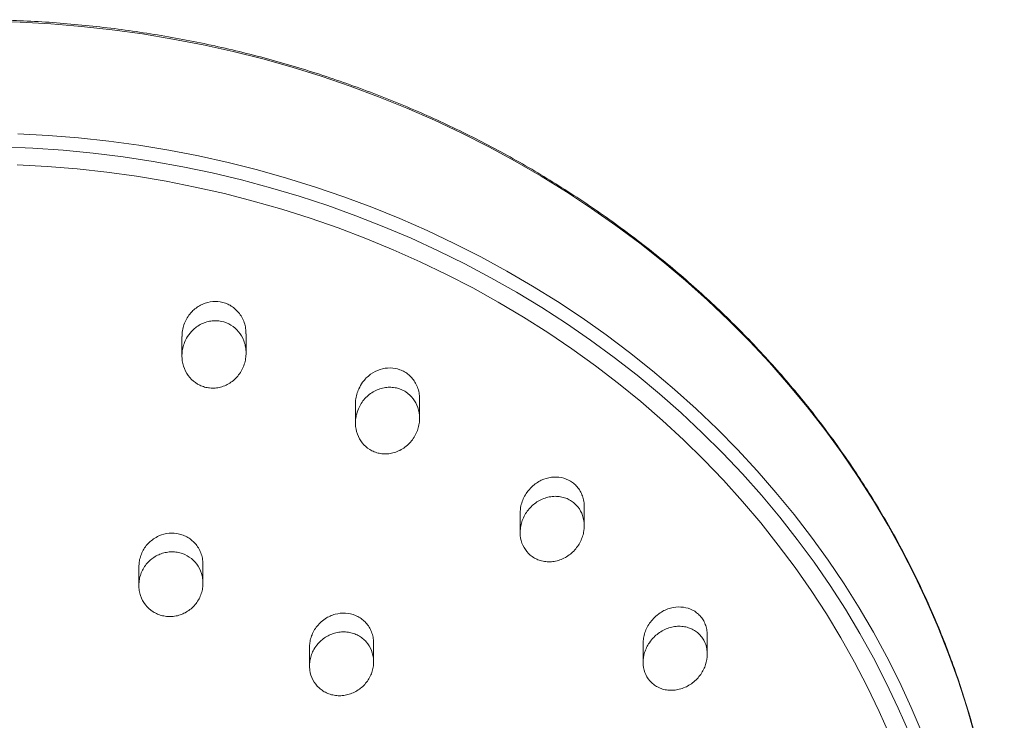
# Model space of a CAD drawing. Units: millimetres. Extents: x -259 to 540, y -488 to 753.
# Drawn here: x 153 to 199, y 484 to 517 of the extents above; entities that cross this region are included whole.
import ezdxf

# ---------------------------------------------------------------- set-up
doc = ezdxf.new("R2010")
doc.units = ezdxf.units.MM

msp = doc.modelspace()

# ---------------------------------------------------------------- linework, layer by layer
at = {"color": 7, "linetype": 'Continuous', "lineweight": 18}
for p, q in [((160.358, 502.387), (160.358, 501.49)), ((163.358, 501.617), (163.358, 502.516)), ((168.479, 499.245), (168.479, 498.35)), ((171.479, 498.568), (171.479, 499.468)), ((176.186, 494.126), (176.186, 493.232)), ((179.186, 493.535), (179.186, 494.438)), ((161.342, 490.856), (161.342, 491.729)), ((158.342, 491.626), (158.342, 490.754)), ((169.328, 487.177), (169.328, 488.051)), ((181.943, 488.05), (181.943, 487.156)), ((184.943, 487.525), (184.943, 488.427)), ((166.328, 487.859), (166.328, 486.988))]:
    msp.add_line(p, q, dxfattribs=at)
at = {"color": 8, "linetype": 'Continuous', "lineweight": 18, "flags": 128}
for points in [[(197.456, 483.791), (197.091, 485.056), (196.686, 486.31), (196.239, 487.553), (195.751, 488.783), (195.223, 489.999), (194.655, 491.201), (194.048, 492.387), (193.402, 493.555), (192.718, 494.706), (191.997, 495.838), (191.238, 496.949), (190.443, 498.04), (189.613, 499.108), (188.747, 500.154), (187.848, 501.176), (186.915, 502.173), (185.95, 503.144), (184.953, 504.089), (183.926, 505.006), (182.869, 505.895), (181.783, 506.755), (180.669, 507.586), (179.529, 508.386), (178.362, 509.154), (177.171, 509.891), (175.956, 510.595), (174.718, 511.266), (173.459, 511.904), (172.179, 512.506), (170.88, 513.074), (169.563, 513.607), (168.229, 514.104), (166.879, 514.564), (165.515, 514.988), (164.137, 515.374), (162.748, 515.723), (161.347, 516.034), (159.937, 516.308), (158.518, 516.543), (157.092, 516.739), (155.66, 516.897), (154.224, 517.016), (152.785, 517.096), (151.343, 517.137)], [(152.681, 511.88), (154.103, 511.802), (155.522, 511.686), (156.936, 511.531), (158.344, 511.338), (159.746, 511.106), (161.139, 510.836), (162.522, 510.529), (163.895, 510.184), (165.255, 509.802), (166.603, 509.383), (167.935, 508.927), (169.252, 508.435), (170.553, 507.908), (171.835, 507.345), (173.098, 506.748), (174.34, 506.117), (175.561, 505.452), (176.759, 504.754), (177.934, 504.024), (179.084, 503.262), (180.208, 502.469), (181.306, 501.646), (182.375, 500.793), (183.416, 499.912), (184.427, 499.002), (185.408, 498.066), (186.357, 497.103), (187.273, 496.115), (188.157, 495.102), (189.006, 494.066), (189.821, 493.007), (190.6, 491.926), (191.343, 490.825), (192.05, 489.703), (192.718, 488.564), (193.349, 487.406), (193.941, 486.232), (194.493, 485.042), (195.006, 483.837)]]:
    msp.add_lwpolyline(points, dxfattribs=at)
at = {"color": 7, "linetype": 'Continuous', "lineweight": 18, "flags": 128}
for points in [[(194.403, 483.818), (193.882, 485.012), (193.321, 486.192), (192.721, 487.356), (192.082, 488.502), (191.405, 489.631), (190.691, 490.741), (189.941, 491.831), (189.154, 492.899), (188.332, 493.946), (187.475, 494.969), (186.585, 495.969), (185.662, 496.944), (184.707, 497.893), (183.72, 498.815), (182.704, 499.71), (181.657, 500.577), (180.583, 501.415), (179.481, 502.223), (178.352, 503), (177.199, 503.746), (176.02, 504.46), (174.819, 505.142), (173.595, 505.79), (172.35, 506.405), (171.086, 506.985), (169.802, 507.53), (168.501, 508.04), (167.184, 508.514), (165.851, 508.951), (164.505, 509.352), (163.145, 509.716), (161.774, 510.042), (160.393, 510.331), (159.003, 510.582), (157.605, 510.795), (156.201, 510.969), (154.792, 511.104), (153.378, 511.201), (151.962, 511.26)], [(152.65, 510.427), (154.052, 510.349), (155.45, 510.233), (156.844, 510.078), (158.231, 509.885), (159.612, 509.653), (160.984, 509.383), (162.346, 509.075), (163.698, 508.73), (165.037, 508.348), (166.363, 507.929), (167.673, 507.473), (168.968, 506.981), (170.246, 506.454), (171.506, 505.891), (172.746, 505.294), (173.965, 504.663), (175.162, 503.998), (176.337, 503.301), (177.487, 502.572), (178.612, 501.811), (179.712, 501.019), (180.784, 500.197), (181.828, 499.346), (182.842, 498.467), (183.827, 497.559), (184.78, 496.625), (185.702, 495.666), (186.591, 494.681), (187.446, 493.671), (188.267, 492.639), (189.053, 491.585), (189.803, 490.509), (190.517, 489.413), (191.193, 488.298), (191.831, 487.164), (192.431, 486.014), (192.992, 484.847), (193.513, 483.666)]]:
    msp.add_lwpolyline(points, dxfattribs=at)
at = {"color": 7, "linetype": 'Continuous', "lineweight": 18}
for points, knots in [([(198.842, 473.228), (198.843, 473.459), (198.848, 474.103), (198.812, 475.159), (198.739, 476.396), (198.626, 477.63), (198.475, 478.862), (198.285, 480.088), (198.057, 481.31), (197.792, 482.525), (197.488, 483.733), (197.147, 484.932), (196.769, 486.122), (196.354, 487.302), (195.902, 488.471), (195.414, 489.628), (194.89, 490.772), (194.331, 491.903), (193.737, 493.018), (193.108, 494.118), (192.446, 495.201), (191.749, 496.267), (191.02, 497.314), (190.259, 498.342), (189.465, 499.351), (188.641, 500.338), (187.786, 501.305), (186.902, 502.248), (185.988, 503.169), (185.046, 504.066), (184.076, 504.939), (183.08, 505.786), (182.058, 506.607), (181.01, 507.402), (179.938, 508.17), (178.843, 508.91), (177.725, 509.621), (176.585, 510.304), (175.424, 510.957), (174.244, 511.58), (173.044, 512.172), (171.827, 512.734), (170.593, 513.264), (169.342, 513.762), (168.077, 514.228), (166.797, 514.662), (165.505, 515.062), (164.2, 515.429), (162.885, 515.762), (161.56, 516.062), (160.226, 516.327), (158.884, 516.558), (157.535, 516.755), (156.181, 516.917), (154.823, 517.044), (153.461, 517.136), (152.097, 517.193), (150.731, 517.216), (149.365, 517.203), (148.001, 517.155), (146.638, 517.073), (145.278, 516.955), (143.923, 516.802), (142.573, 516.615), (141.229, 516.393), (139.893, 516.137), (138.565, 515.847), (137.247, 515.523), (135.939, 515.165), (134.643, 514.774), (133.36, 514.349), (132.091, 513.892), (130.836, 513.403), (129.597, 512.881), (128.375, 512.328), (127.17, 511.744), (125.984, 511.129), (124.818, 510.484), (123.673, 509.81), (122.548, 509.106), (121.447, 508.374), (120.368, 507.613), (119.314, 506.826), (118.284, 506.011), (117.281, 505.171), (116.304, 504.305), (115.354, 503.414), (114.432, 502.5), (113.54, 501.562), (112.677, 500.602), (111.844, 499.62), (111.042, 498.616), (110.272, 497.593), (109.534, 496.551), (108.829, 495.49), (108.157, 494.411), (107.519, 493.316), (106.915, 492.204), (106.346, 491.078), (105.813, 489.937), (105.315, 488.783), (104.854, 487.617), (104.429, 486.44), (104.04, 485.252), (103.689, 484.055), (103.376, 482.849), (103.1, 481.636), (102.862, 480.416), (102.662, 479.191), (102.5, 477.961), (102.377, 476.727), (102.293, 475.49), (102.246, 474.303), (102.246, 473.527), (102.246, 473.164)], [0, 0, 0, 0, 0.005013, 0.013979, 0.022945, 0.031911, 0.040877, 0.049843, 0.058809, 0.067776, 0.076742, 0.085709, 0.094677, 0.103644, 0.112612, 0.12158, 0.130549, 0.139518, 0.148487, 0.157457, 0.166427, 0.175398, 0.184369, 0.19334, 0.202312, 0.211284, 0.220257, 0.22923, 0.238204, 0.247178, 0.256152, 0.265127, 0.274102, 0.283077, 0.292053, 0.301028, 0.310005, 0.318981, 0.327958, 0.336935, 0.345912, 0.354889, 0.363867, 0.372845, 0.381822, 0.390801, 0.399779, 0.408757, 0.417736, 0.426714, 0.435693, 0.444671, 0.45365, 0.462629, 0.471608, 0.480587, 0.489566, 0.498545, 0.507524, 0.516503, 0.525483, 0.534462, 0.543441, 0.55242, 0.561399, 0.570378, 0.579357, 0.588336, 0.597314, 0.606293, 0.615272, 0.62425, 0.633229, 0.642207, 0.651185, 0.660163, 0.669141, 0.678118, 0.687096, 0.696073, 0.70505, 0.714027, 0.723003, 0.731979, 0.740955, 0.749931, 0.758906, 0.767881, 0.776856, 0.785829, 0.794803, 0.803777, 0.81275, 0.821722, 0.830694, 0.839666, 0.848637, 0.857608, 0.866578, 0.875548, 0.884518, 0.893487, 0.902455, 0.911423, 0.920391, 0.929359, 0.938326, 0.947293, 0.95626, 0.965226, 0.974193, 0.983159, 0.992125, 1, 1, 1, 1]), ([(163.355, 502.516), (163.353, 502.6), (163.347, 502.779), (163.279, 503.043), (163.167, 503.297), (163.014, 503.521), (162.827, 503.709), (162.619, 503.855), (162.391, 503.959), (162.081, 504.04), (161.674, 504.039), (161.211, 503.877), (160.862, 503.618), (160.702, 503.405), (160.643, 503.325)], [0, 0, 0, 0, 0.065715, 0.139667, 0.211509, 0.283317, 0.351004, 0.418669, 0.482387, 0.546099, 0.66918, 0.793436, 0.92309, 1, 1, 1, 1]), ([(160.643, 503.325), (160.594, 503.244), (160.497, 503.081), (160.406, 502.81), (160.36, 502.576), (160.363, 502.434), (160.364, 502.387)], [0, 0, 0, 0, 0.285374, 0.570775, 0.856141, 1, 1, 1, 1]), ([(160.802, 502.628), (160.864, 502.688), (160.988, 502.812), (161.209, 502.955), (161.452, 503.061), (161.703, 503.122), (161.96, 503.137), (162.285, 503.1), (162.665, 502.948), (163.03, 502.629), (163.236, 502.274), (163.33, 501.953), (163.363, 501.694), (163.354, 501.425), (163.301, 501.155), (163.201, 500.892), (163.059, 500.647), (162.876, 500.429), (162.663, 500.248), (162.422, 500.109), (162.171, 500.018), (161.911, 499.974), (161.66, 499.977), (161.416, 500.023), (161.117, 500.135), (160.785, 500.369), (160.498, 500.769), (160.373, 501.173), (160.351, 501.519), (160.377, 501.789), (160.45, 502.057), (160.578, 502.35), (160.72, 502.526), (160.802, 502.628)], [0, 0, 0, 0, 0.026702, 0.054152, 0.080865, 0.108423, 0.13397, 0.160325, 0.2098, 0.258892, 0.309422, 0.335763, 0.362796, 0.390596, 0.419146, 0.447916, 0.477512, 0.506239, 0.535863, 0.563484, 0.592004, 0.618018, 0.644868, 0.669592, 0.695062, 0.744109, 0.794068, 0.846367, 0.873717, 0.901798, 0.930339, 0.959688, 1, 1, 1, 1]), ([(171.474, 499.468), (171.473, 499.542), (171.47, 499.708), (171.408, 499.958), (171.304, 500.204), (171.158, 500.421), (170.983, 500.6), (170.782, 500.742), (170.497, 500.877), (170.102, 500.947), (169.62, 500.872), (169.244, 500.681), (168.981, 500.456), (168.786, 500.234), (168.69, 500.053), (168.635, 499.95)], [0, 0, 0, 0, 0.05435, 0.121332, 0.188306, 0.25135, 0.314394, 0.373812, 0.43323, 0.548288, 0.664721, 0.786387, 0.851026, 0.915668, 1, 1, 1, 1]), ([(168.618, 499.014), (168.659, 499.098), (168.742, 499.267), (168.916, 499.49), (169.123, 499.685), (169.357, 499.839), (169.614, 499.95), (169.875, 500.012), (170.139, 500.026), (170.388, 499.994), (170.625, 499.918), (170.905, 499.771), (171.199, 499.498), (171.425, 499.07), (171.491, 498.658), (171.466, 498.317), (171.404, 498.055), (171.299, 497.8), (171.152, 497.562), (170.964, 497.347), (170.746, 497.168), (170.5, 497.029), (170.243, 496.938), (169.976, 496.895), (169.72, 496.9), (169.472, 496.95), (169.174, 497.068), (168.853, 497.309), (168.587, 497.71), (168.481, 498.107), (168.475, 498.443), (168.511, 498.725), (168.58, 498.911), (168.618, 499.014)], [0, 0, 0, 0, 0.028718, 0.058266, 0.086989, 0.116585, 0.144563, 0.173447, 0.199852, 0.227114, 0.252067, 0.277785, 0.326833, 0.37639, 0.428058, 0.455098, 0.482855, 0.511201, 0.540335, 0.569225, 0.598984, 0.627308, 0.656538, 0.683423, 0.711184, 0.736517, 0.762643, 0.811962, 0.861216, 0.912127, 0.938691, 0.965954, 1, 1, 1, 1]), ([(168.635, 499.95), (168.6, 499.864), (168.531, 499.69), (168.482, 499.45), (168.484, 499.301), (168.484, 499.245)], [0, 0, 0, 0, 0.384602, 0.769083, 1, 1, 1, 1]), ([(179.18, 494.437), (179.18, 494.496), (179.181, 494.645), (179.129, 494.873), (179.033, 495.111), (178.9, 495.318), (178.735, 495.492), (178.487, 495.675), (178.122, 495.816), (177.642, 495.831), (177.241, 495.712), (176.942, 495.539), (176.708, 495.355), (176.578, 495.193), (176.505, 495.101)], [0, 0, 0, 0, 0.0469979, 0.1191717, 0.1870558, 0.2549126, 0.3190003, 0.3830821, 0.5076378, 0.6341452, 0.7666234, 0.8370148, 0.9074129, 1, 1, 1, 1]), ([(176.227, 493.591), (176.252, 493.679), (176.302, 493.858), (176.432, 494.107), (176.599, 494.335), (176.799, 494.533), (177.03, 494.698), (177.282, 494.82), (177.55, 494.897), (177.816, 494.924), (178.079, 494.904), (178.32, 494.839), (178.542, 494.732), (178.794, 494.548), (179.039, 494.239), (179.191, 493.787), (179.192, 493.376), (179.115, 493.046), (179.016, 492.8), (178.876, 492.565), (178.697, 492.351), (178.484, 492.165), (178.244, 492.017), (177.983, 491.912), (177.717, 491.855), (177.449, 491.847), (177.197, 491.885), (176.96, 491.968), (176.685, 492.125), (176.407, 492.407), (176.212, 492.838), (176.166, 493.25), (176.211, 493.5), (176.227, 493.591)], [0, 0, 0, 0, 0.0284961, 0.0578383, 0.0863323, 0.1156276, 0.144516, 0.1742774, 0.2025524, 0.2317359, 0.2585358, 0.2862109, 0.3114525, 0.3374843, 0.3867009, 0.4359709, 0.4870274, 0.5137181, 0.5410999, 0.5691848, 0.5980393, 0.6268954, 0.6566062, 0.6851627, 0.7146223, 0.7418906, 0.770049, 0.7957142, 0.8221953, 0.8718157, 0.9209154, 0.9713017, 1, 1, 1, 1]), ([(176.505, 495.101), (176.454, 495.023), (176.353, 494.865), (176.252, 494.604), (176.193, 494.355), (176.191, 494.194), (176.19, 494.126)], [0, 0, 0, 0, 0.267254, 0.534475, 0.802196, 1, 1, 1, 1]), ([(161.336, 491.729), (161.337, 491.782), (161.338, 491.923), (161.29, 492.146), (161.197, 492.391), (161.063, 492.612), (160.894, 492.804), (160.697, 492.961), (160.476, 493.08), (160.166, 493.185), (159.752, 493.213), (159.333, 493.108), (159.111, 492.973), (159.029, 492.923)], [0, 0, 0, 0, 0.049554, 0.132656, 0.214564, 0.296462, 0.37594, 0.455403, 0.532413, 0.609415, 0.76011, 0.911216, 1, 1, 1, 1]), ([(159.029, 492.923), (158.959, 492.869), (158.818, 492.762), (158.645, 492.561), (158.506, 492.336), (158.407, 492.091), (158.35, 491.852), (158.347, 491.695), (158.346, 491.625)], [0, 0, 0, 0, 0.172161, 0.344349, 0.516409, 0.688459, 0.86303, 1, 1, 1, 1]), ([(158.944, 491.985), (159.013, 492.035), (159.151, 492.134), (159.386, 492.238), (159.634, 492.303), (159.888, 492.326), (160.139, 492.305), (160.457, 492.223), (160.817, 492.023), (161.143, 491.655), (161.301, 491.271), (161.346, 490.941), (161.34, 490.684), (161.289, 490.429), (161.196, 490.182), (161.061, 489.952), (160.889, 489.746), (160.684, 489.573), (160.456, 489.437), (160.209, 489.343), (159.955, 489.293), (159.7, 489.288), (159.453, 489.324), (159.218, 489.401), (158.931, 489.552), (158.628, 489.83), (158.433, 490.193), (158.354, 490.513), (158.335, 490.766), (158.359, 491.023), (158.425, 491.276), (158.535, 491.517), (158.699, 491.766), (158.855, 491.906), (158.944, 491.985)], [0, 0, 0, 0, 0.026702, 0.053398, 0.080128, 0.106855, 0.13301, 0.159166, 0.21036, 0.261656, 0.314002, 0.341047, 0.368098, 0.39588, 0.423669, 0.451803, 0.47994, 0.507868, 0.535792, 0.563022, 0.590248, 0.616635, 0.64302, 0.668809, 0.694599, 0.745768, 0.797717, 0.8245, 0.851287, 0.878861, 0.906435, 0.934518, 0.962596, 1, 1, 1, 1]), ([(169.322, 488.051), (169.323, 488.104), (169.325, 488.242), (169.276, 488.46), (169.186, 488.695), (169.053, 488.906), (168.89, 489.088), (168.697, 489.235), (168.415, 489.384), (168.015, 489.475), (167.601, 489.432), (167.287, 489.319), (167.043, 489.189), (166.899, 489.064), (166.819, 488.994)], [0, 0, 0, 0, 0.046236, 0.12141, 0.196577, 0.269347, 0.342119, 0.412867, 0.483627, 0.623152, 0.764158, 0.836779, 0.9094, 1, 1, 1, 1]), ([(184.937, 488.427), (184.938, 488.474), (184.941, 488.605), (184.896, 488.813), (184.811, 489.039), (184.687, 489.238), (184.486, 489.461), (184.164, 489.664), (183.706, 489.764), (183.297, 489.719), (182.975, 489.602), (182.714, 489.462), (182.557, 489.325), (182.468, 489.247)], [0, 0, 0, 0, 0.041381, 0.114885, 0.188362, 0.257833, 0.327318, 0.462687, 0.600488, 0.744979, 0.821752, 0.89854, 1, 1, 1, 1]), ([(166.819, 488.994), (166.758, 488.929), (166.635, 488.798), (166.494, 488.568), (166.394, 488.322), (166.336, 488.082), (166.333, 487.927), (166.332, 487.859)], [0, 0, 0, 0, 0.209365, 0.418734, 0.628131, 0.837566, 1, 1, 1, 1]), ([(182.468, 489.247), (182.404, 489.179), (182.277, 489.043), (182.128, 488.805), (182.019, 488.549), (181.953, 488.293), (181.948, 488.126), (181.945, 488.05)], [0, 0, 0, 0, 0.206499, 0.412956, 0.619861, 0.82665, 1, 1, 1, 1]), ([(166.727, 488.025), (166.789, 488.089), (166.912, 488.216), (167.133, 488.367), (167.373, 488.481), (167.628, 488.554), (167.888, 488.582), (168.144, 488.567), (168.388, 488.507), (168.613, 488.41), (168.814, 488.276), (169.044, 488.058), (169.254, 487.714), (169.337, 487.315), (169.323, 486.987), (169.27, 486.739), (169.176, 486.498), (169.042, 486.271), (168.87, 486.067), (168.666, 485.891), (168.436, 485.751), (168.188, 485.651), (167.929, 485.595), (167.67, 485.583), (167.417, 485.616), (167.18, 485.69), (166.963, 485.803), (166.71, 485.995), (166.464, 486.314), (166.34, 486.7), (166.322, 487.024), (166.348, 487.273), (166.417, 487.518), (166.535, 487.779), (166.658, 487.936), (166.727, 488.025)], [0, 0, 0, 0, 0.027783, 0.055562, 0.083373, 0.111176, 0.138459, 0.165739, 0.192172, 0.218602, 0.244402, 0.270202, 0.321332, 0.373187, 0.399927, 0.426669, 0.454202, 0.481737, 0.509801, 0.537866, 0.565931, 0.593996, 0.621517, 0.649035, 0.67572, 0.7024, 0.728358, 0.754314, 0.805437, 0.856987, 0.883472, 0.909961, 0.937257, 0.964548, 1, 1, 1, 1]), ([(182.438, 488.32), (182.506, 488.383), (182.644, 488.512), (182.884, 488.659), (183.143, 488.769), (183.41, 488.831), (183.681, 488.846), (183.939, 488.814), (184.181, 488.735), (184.393, 488.619), (184.576, 488.466), (184.77, 488.231), (184.926, 487.876), (184.963, 487.401), (184.865, 486.999), (184.713, 486.694), (184.559, 486.475), (184.369, 486.276), (184.149, 486.107), (183.901, 485.973), (183.639, 485.883), (183.367, 485.838), (183.102, 485.843), (182.847, 485.894), (182.619, 485.988), (182.416, 486.121), (182.194, 486.335), (182, 486.671), (181.917, 487.134), (181.976, 487.537), (182.098, 487.848), (182.236, 488.093), (182.366, 488.239), (182.438, 488.32)], [0, 0, 0, 0, 0.028794, 0.058416, 0.087214, 0.116877, 0.145059, 0.174149, 0.200819, 0.228359, 0.253505, 0.279427, 0.328576, 0.377927, 0.429182, 0.455987, 0.48349, 0.511663, 0.540615, 0.56949, 0.599224, 0.62771, 0.657102, 0.684245, 0.712276, 0.73783, 0.764192, 0.813702, 0.86284, 0.913389, 0.939723, 0.966741, 1, 1, 1, 1])]:
    msp.add_open_spline(points, degree=3, knots=knots, dxfattribs=at)

doc.saveas('drawing.dxf')
